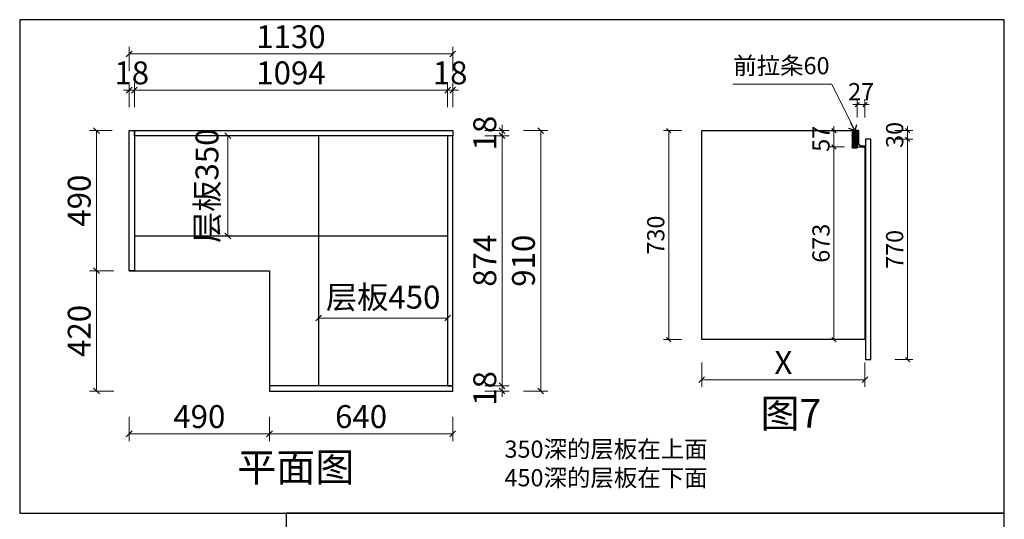
# Model space of a CAD drawing. Units: millimetres. Extents: x 1704211 to 1736349, y -1649515 to -1637468.
# Drawn here: x 1732016 to 1735455, y -1646342 to -1644596 of the extents above; entities that cross this region are included whole.
import ezdxf

# ---------------------------------------------------------------- set-up
doc = ezdxf.new("R2010")
doc.units = ezdxf.units.MM
doc.header["$LTSCALE"] = 3
doc.header["$PDMODE"] = 3
for name, color, linetype in [('ZB_厨柜', 7, 'Continuous'), ('帝森基层', 8, 'Continuous'), ('帝森定制家具', 7, 'Continuous'), ('帝森木制品', 7, 'Continuous')]:
    doc.layers.add(name, color=color, linetype=linetype)
doc.styles.add('ZB_宋体', font='txt', dxfattribs={"height": 80})
doc.styles.add('宋', font='txt')
doc.styles.add('覃工宋体0.5', font='txt', dxfattribs={"width": 0.6})
doc.dimstyles.new('W', dxfattribs={"dimscale": 20, "dimtxt": 4, "dimasz": 1, "dimexe": 1.25, "dimexo": 3, "dimgap": 0.5, "dimtad": 1, "dimdsep": 46, "dimtxsty": '覃工宋体0.5', "dimblk": 'OBLIQUE', "dimcen": 2.5, "dimclrd": 256, "dimclre": 256, "dimclrt": 256, "dimadec": 0, "dimazin": 0, "dimtfac": 1, "dimtix": 1, "dimtmove": 1, "dimatfit": 2, "dimldrblk": 'OPEN90', "dimfxl": 3, "dimfxlon": 1, "dimlwd": 5, "dimlwe": 5, "dimarcsym": 0})

# ---------------------------------------------------------------- blocks, each defined once
blk = doc.blocks.new('_Oblique')
at = {"color": 0, "linetype": 'ByBlock', "lineweight": -2}
blk.add_line((-0.5, -0.5), (0.5, 0.5), dxfattribs=at)
blk = doc.blocks.new('*D127')
at = {"layer": 'Defpoints', "color": 0, "transparency": 16777216}
for p in [(1732398, -1644983.5), (1732283.9, -1645473.5), (1732398, -1645473.5)]:
    blk.add_point(p, dxfattribs=at)
at = {"layer": '帝森木制品', "lineweight": 5, "transparency": 16777216}
for p, q in [((1732338, -1644983.5), (1732258.9, -1644983.5)), ((1732283.9, -1644983.5), (1732283.9, -1645473.5)), ((1732338, -1645473.5), (1732258.9, -1645473.5))]:
    blk.add_line(p, q, dxfattribs=at)
at = {"layer": '帝森木制品', "lineweight": 5, "transparency": 16777216, "xscale": 20, "yscale": 20, "zscale": 20}
for p, rotation in [((1732283.9, -1644983.5), 90), ((1732283.9, -1645473.5), 270)]:
    blk.add_blockref('_Oblique', p, dxfattribs=dict(at, rotation=rotation))
at = {"layer": '帝森木制品', "transparency": 16777216, "insert": (1732233.9, -1645228.5), "char_height": 80, "attachment_point": 5, "rotation": 90, "style": '覃工宋体0.5'}
blk.add_mtext('490', dxfattribs=at)
blk = doc.blocks.new('_Open90')
at = {"color": 0, "linetype": 'ByBlock', "lineweight": -2}
for p, q in [((0, 0), (-1, 0)), ((-0.5, 0.5), (0, 0)), ((0, 0), (-0.5, -0.5))]:
    blk.add_line(p, q, dxfattribs=at)
blk = doc.blocks.new('*D128')
at = {"layer": 'Defpoints', "color": 0, "transparency": 16777216}
for p in [(1732416, -1644842.4), (1732398, -1644983.5), (1732416, -1644983.5)]:
    blk.add_point(p, dxfattribs=at)
at = {"layer": '帝森木制品', "lineweight": 5, "transparency": 16777216}
for p, q in [((1732398, -1644842.4), (1732378, -1644842.4)), ((1732398, -1644902.4), (1732398, -1644817.4)), ((1732398, -1644842.4), (1732416, -1644842.4)), ((1732416, -1644902.4), (1732416, -1644817.4)), ((1732416, -1644842.4), (1732436, -1644842.4))]:
    blk.add_line(p, q, dxfattribs=at)
at = {"layer": '帝森木制品', "lineweight": 5, "transparency": 16777216, "xscale": 20, "yscale": 20, "zscale": 20}
blk.add_blockref('_Oblique', (1732398, -1644842.4), dxfattribs=at)
at = {"layer": '帝森木制品', "lineweight": 5, "transparency": 16777216, "xscale": 20, "yscale": 20, "zscale": 20, "rotation": 180}
blk.add_blockref('_Oblique', (1732416, -1644842.4), dxfattribs=at)
at = {"layer": '帝森木制品', "transparency": 16777216, "insert": (1732407, -1644792.4), "char_height": 80, "attachment_point": 5, "style": '覃工宋体0.5'}
blk.add_mtext('18', dxfattribs=at)
blk = doc.blocks.new('*D129')
at = {"layer": 'Defpoints', "color": 0, "transparency": 16777216}
for p in [(1733510, -1644842.4), (1732416, -1644983.5), (1733510, -1645001.5)]:
    blk.add_point(p, dxfattribs=at)
at = {"layer": '帝森木制品', "lineweight": 5, "transparency": 16777216}
for p, q in [((1732416, -1644902.4), (1732416, -1644817.4)), ((1732416, -1644842.4), (1733510, -1644842.4)), ((1733510, -1644902.4), (1733510, -1644817.4))]:
    blk.add_line(p, q, dxfattribs=at)
at = {"layer": '帝森木制品', "lineweight": 5, "transparency": 16777216, "xscale": 20, "yscale": 20, "zscale": 20, "rotation": 180}
blk.add_blockref('_Oblique', (1732416, -1644842.4), dxfattribs=at)
at = {"layer": '帝森木制品', "lineweight": 5, "transparency": 16777216, "xscale": 20, "yscale": 20, "zscale": 20}
blk.add_blockref('_Oblique', (1733510, -1644842.4), dxfattribs=at)
at = {"layer": '帝森木制品', "transparency": 16777216, "insert": (1732963, -1644792.4), "char_height": 80, "attachment_point": 5, "style": '覃工宋体0.5'}
blk.add_mtext('1094', dxfattribs=at)
blk = doc.blocks.new('*D130')
at = {"layer": 'Defpoints', "color": 0, "transparency": 16777216}
for p in [(1733528, -1644842.4), (1733510, -1645001.5), (1733528, -1645001.5)]:
    blk.add_point(p, dxfattribs=at)
at = {"layer": '帝森木制品', "lineweight": 5, "transparency": 16777216}
for p, q in [((1733510, -1644842.4), (1733490, -1644842.4)), ((1733510, -1644902.4), (1733510, -1644817.4)), ((1733510, -1644842.4), (1733528, -1644842.4)), ((1733528, -1644902.4), (1733528, -1644817.4)), ((1733528, -1644842.4), (1733548, -1644842.4))]:
    blk.add_line(p, q, dxfattribs=at)
at = {"layer": '帝森木制品', "lineweight": 5, "transparency": 16777216, "xscale": 20, "yscale": 20, "zscale": 20}
blk.add_blockref('_Oblique', (1733510, -1644842.4), dxfattribs=at)
at = {"layer": '帝森木制品', "lineweight": 5, "transparency": 16777216, "xscale": 20, "yscale": 20, "zscale": 20, "rotation": 180}
blk.add_blockref('_Oblique', (1733528, -1644842.4), dxfattribs=at)
at = {"layer": '帝森木制品', "transparency": 16777216, "insert": (1733519, -1644792.4), "char_height": 80, "attachment_point": 5, "style": '覃工宋体0.5'}
blk.add_mtext('18', dxfattribs=at)
blk = doc.blocks.new('*D131')
at = {"layer": 'Defpoints', "color": 0, "transparency": 16777216}
for p in [(1733528, -1645875.5), (1733700.3, -1645875.5), (1733528, -1645893.5)]:
    blk.add_point(p, dxfattribs=at)
at = {"layer": '帝森木制品', "lineweight": 5, "transparency": 16777216}
for p, q in [((1733640.3, -1645875.5), (1733725.3, -1645875.5)), ((1733700.3, -1645875.5), (1733700.3, -1645855.5)), ((1733700.3, -1645893.5), (1733700.3, -1645875.5)), ((1733640.3, -1645893.5), (1733725.3, -1645893.5)), ((1733700.3, -1645893.5), (1733700.3, -1645913.5))]:
    blk.add_line(p, q, dxfattribs=at)
at = {"layer": '帝森木制品', "lineweight": 5, "transparency": 16777216, "xscale": 20, "yscale": 20, "zscale": 20}
for p, rotation in [((1733700.3, -1645875.5), 270), ((1733700.3, -1645893.5), 90)]:
    blk.add_blockref('_Oblique', p, dxfattribs=dict(at, rotation=rotation))
at = {"layer": '帝森木制品', "transparency": 16777216, "insert": (1733650.3, -1645884.5), "char_height": 80, "attachment_point": 5, "rotation": 90, "style": '覃工宋体0.5'}
blk.add_mtext('18', dxfattribs=at)
blk = doc.blocks.new('*D132')
at = {"layer": 'Defpoints', "color": 0, "transparency": 16777216}
for p in [(1733528, -1645001.5), (1733528, -1645875.5), (1733700.3, -1645875.5)]:
    blk.add_point(p, dxfattribs=at)
at = {"layer": '帝森木制品', "lineweight": 5, "transparency": 16777216}
for p, q in [((1733640.3, -1645001.5), (1733725.3, -1645001.5)), ((1733700.3, -1645001.5), (1733700.3, -1645875.5)), ((1733640.3, -1645875.5), (1733725.3, -1645875.5))]:
    blk.add_line(p, q, dxfattribs=at)
at = {"layer": '帝森木制品', "lineweight": 5, "transparency": 16777216, "xscale": 20, "yscale": 20, "zscale": 20}
for p, rotation in [((1733700.3, -1645001.5), 90), ((1733700.3, -1645875.5), 270)]:
    blk.add_blockref('_Oblique', p, dxfattribs=dict(at, rotation=rotation))
at = {"layer": '帝森木制品', "transparency": 16777216, "insert": (1733650.3, -1645438.5), "char_height": 80, "attachment_point": 5, "rotation": 90, "style": '覃工宋体0.5'}
blk.add_mtext('874', dxfattribs=at)
blk = doc.blocks.new('*D133')
at = {"layer": 'Defpoints', "color": 0, "transparency": 16777216}
for p in [(1733528, -1644983.5), (1733528, -1645001.5), (1733700.3, -1644983.5)]:
    blk.add_point(p, dxfattribs=at)
at = {"layer": '帝森木制品', "lineweight": 5, "transparency": 16777216}
for p, q in [((1733700.3, -1644983.5), (1733700.3, -1644963.5)), ((1733640.3, -1644983.5), (1733725.3, -1644983.5)), ((1733640.3, -1645001.5), (1733725.3, -1645001.5)), ((1733700.3, -1645001.5), (1733700.3, -1644983.5)), ((1733700.3, -1645001.5), (1733700.3, -1645021.5))]:
    blk.add_line(p, q, dxfattribs=at)
at = {"layer": '帝森木制品', "lineweight": 5, "transparency": 16777216, "xscale": 20, "yscale": 20, "zscale": 20}
for p, rotation in [((1733700.3, -1644983.5), 270), ((1733700.3, -1645001.5), 90)]:
    blk.add_blockref('_Oblique', p, dxfattribs=dict(at, rotation=rotation))
at = {"layer": '帝森木制品', "transparency": 16777216, "insert": (1733650.3, -1644992.5), "char_height": 80, "attachment_point": 5, "rotation": 90, "style": '覃工宋体0.5'}
blk.add_mtext('18', dxfattribs=at)
blk = doc.blocks.new('*D134')
at = {"layer": 'Defpoints', "color": 0, "transparency": 16777216}
for p in [(1733528, -1644983.5), (1733835.3, -1644983.5), (1733528, -1645893.5)]:
    blk.add_point(p, dxfattribs=at)
at = {"layer": '帝森木制品', "lineweight": 5, "transparency": 16777216}
for p, q in [((1733775.3, -1644983.5), (1733860.3, -1644983.5)), ((1733835.3, -1645893.5), (1733835.3, -1644983.5)), ((1733775.3, -1645893.5), (1733860.3, -1645893.5))]:
    blk.add_line(p, q, dxfattribs=at)
at = {"layer": '帝森木制品', "lineweight": 5, "transparency": 16777216, "xscale": 20, "yscale": 20, "zscale": 20}
for p, rotation in [((1733835.3, -1644983.5), 90), ((1733835.3, -1645893.5), 270)]:
    blk.add_blockref('_Oblique', p, dxfattribs=dict(at, rotation=rotation))
at = {"layer": '帝森木制品', "transparency": 16777216, "insert": (1733785.3, -1645438.5), "char_height": 80, "attachment_point": 5, "rotation": 90, "style": '覃工宋体0.5'}
blk.add_mtext('910', dxfattribs=at)
blk = doc.blocks.new('*D135')
at = {"layer": 'Defpoints', "color": 0, "transparency": 16777216}
for p in [(1732398, -1644716.1), (1732398, -1644983.5), (1733528, -1644983.5)]:
    blk.add_point(p, dxfattribs=at)
at = {"layer": '帝森木制品', "lineweight": 5, "transparency": 16777216}
for p, q in [((1732398, -1644776.1), (1732398, -1644691.1)), ((1733528, -1644776.1), (1733528, -1644691.1)), ((1733528, -1644716.1), (1732398, -1644716.1))]:
    blk.add_line(p, q, dxfattribs=at)
at = {"layer": '帝森木制品', "lineweight": 5, "transparency": 16777216, "xscale": 20, "yscale": 20, "zscale": 20, "rotation": 180}
blk.add_blockref('_Oblique', (1732398, -1644716.1), dxfattribs=at)
at = {"layer": '帝森木制品', "lineweight": 5, "transparency": 16777216, "xscale": 20, "yscale": 20, "zscale": 20}
blk.add_blockref('_Oblique', (1733528, -1644716.1), dxfattribs=at)
at = {"layer": '帝森木制品', "transparency": 16777216, "insert": (1732963, -1644666.1), "char_height": 80, "attachment_point": 5, "style": '覃工宋体0.5'}
blk.add_mtext('1130', dxfattribs=at)
blk = doc.blocks.new('*D136')
at = {"layer": 'Defpoints', "color": 0, "transparency": 16777216}
for p in [(1732398, -1645473.5), (1732888, -1645473.5), (1732888, -1646043.2)]:
    blk.add_point(p, dxfattribs=at)
at = {"layer": '帝森木制品', "lineweight": 5, "transparency": 16777216}
for p, q in [((1732398, -1645983.2), (1732398, -1646068.2)), ((1732888, -1645983.2), (1732888, -1646068.2)), ((1732398, -1646043.2), (1732888, -1646043.2))]:
    blk.add_line(p, q, dxfattribs=at)
at = {"layer": '帝森木制品', "lineweight": 5, "transparency": 16777216, "xscale": 20, "yscale": 20, "zscale": 20, "rotation": 180}
blk.add_blockref('_Oblique', (1732398, -1646043.2), dxfattribs=at)
at = {"layer": '帝森木制品', "lineweight": 5, "transparency": 16777216, "xscale": 20, "yscale": 20, "zscale": 20}
blk.add_blockref('_Oblique', (1732888, -1646043.2), dxfattribs=at)
at = {"layer": '帝森木制品', "transparency": 16777216, "insert": (1732643, -1645993.2), "char_height": 80, "attachment_point": 5, "style": '覃工宋体0.5'}
blk.add_mtext('490', dxfattribs=at)
blk = doc.blocks.new('*D137')
at = {"layer": 'Defpoints', "color": 0, "transparency": 16777216}
for p in [(1732888, -1645893.5), (1733528, -1645893.5), (1733528, -1646043.2)]:
    blk.add_point(p, dxfattribs=at)
at = {"layer": '帝森木制品', "lineweight": 5, "transparency": 16777216}
for p, q in [((1732888, -1645983.2), (1732888, -1646068.2)), ((1733528, -1645983.2), (1733528, -1646068.2)), ((1732888, -1646043.2), (1733528, -1646043.2))]:
    blk.add_line(p, q, dxfattribs=at)
at = {"layer": '帝森木制品', "lineweight": 5, "transparency": 16777216, "xscale": 20, "yscale": 20, "zscale": 20, "rotation": 180}
blk.add_blockref('_Oblique', (1732888, -1646043.2), dxfattribs=at)
at = {"layer": '帝森木制品', "lineweight": 5, "transparency": 16777216, "xscale": 20, "yscale": 20, "zscale": 20}
blk.add_blockref('_Oblique', (1733528, -1646043.2), dxfattribs=at)
at = {"layer": '帝森木制品', "transparency": 16777216, "insert": (1733208, -1645993.2), "char_height": 80, "attachment_point": 5, "style": '覃工宋体0.5'}
blk.add_mtext('640', dxfattribs=at)
blk = doc.blocks.new('*D138')
at = {"layer": 'Defpoints', "color": 0, "transparency": 16777216}
for p in [(1732888, -1645473.5), (1732283.9, -1645893.5), (1732888, -1645893.5)]:
    blk.add_point(p, dxfattribs=at)
at = {"layer": '帝森木制品', "lineweight": 5, "transparency": 16777216}
for p, q in [((1732343.9, -1645473.5), (1732258.9, -1645473.5)), ((1732283.9, -1645473.5), (1732283.9, -1645893.5)), ((1732343.9, -1645893.5), (1732258.9, -1645893.5))]:
    blk.add_line(p, q, dxfattribs=at)
at = {"layer": '帝森木制品', "lineweight": 5, "transparency": 16777216, "xscale": 20, "yscale": 20, "zscale": 20}
for p, rotation in [((1732283.9, -1645473.5), 90), ((1732283.9, -1645893.5), 270)]:
    blk.add_blockref('_Oblique', p, dxfattribs=dict(at, rotation=rotation))
at = {"layer": '帝森木制品', "transparency": 16777216, "insert": (1732233.9, -1645683.5), "char_height": 80, "attachment_point": 5, "rotation": 90, "style": '覃工宋体0.5'}
blk.add_mtext('420', dxfattribs=at)
blk = doc.blocks.new('*D139')
at = {"layer": 'Defpoints', "color": 0, "transparency": 16777216}
for p in [(1734397.9, -1645713.8), (1734967.9, -1645713.8), (1734967.9, -1645854.2)]:
    blk.add_point(p, dxfattribs=at)
at = {"layer": '帝森木制品', "lineweight": 5, "transparency": 16777216}
for p, q in [((1734397.9, -1645794.2), (1734397.9, -1645879.2)), ((1734967.9, -1645794.2), (1734967.9, -1645879.2)), ((1734397.9, -1645854.2), (1734967.9, -1645854.2))]:
    blk.add_line(p, q, dxfattribs=at)
at = {"layer": '帝森木制品', "lineweight": 5, "transparency": 16777216, "xscale": 20, "yscale": 20, "zscale": 20, "rotation": 180}
blk.add_blockref('_Oblique', (1734397.9, -1645854.2), dxfattribs=at)
at = {"layer": '帝森木制品', "lineweight": 5, "transparency": 16777216, "xscale": 20, "yscale": 20, "zscale": 20}
blk.add_blockref('_Oblique', (1734967.9, -1645854.2), dxfattribs=at)
at = {"layer": '帝森木制品', "transparency": 16777216, "insert": (1734682.9, -1645804.2), "char_height": 80, "attachment_point": 5, "style": '宋'}
blk.add_mtext('X', dxfattribs=at)
blk = doc.blocks.new('*D140')
at = {"layer": 'Defpoints', "color": 0, "transparency": 16777216}
for p in [(1734987.9, -1645013.8), (1735116.8, -1645013.8), (1734987.9, -1645783.8)]:
    blk.add_point(p, dxfattribs=at)
at = {"layer": '帝森木制品', "lineweight": 5, "transparency": 16777216}
for p, q in [((1735071.8, -1645013.8), (1735135.6, -1645013.8)), ((1735116.8, -1645783.8), (1735116.8, -1645013.8)), ((1735071.8, -1645783.8), (1735135.6, -1645783.8))]:
    blk.add_line(p, q, dxfattribs=at)
at = {"layer": '帝森木制品', "lineweight": 5, "transparency": 16777216, "xscale": 15, "yscale": 15, "zscale": 15}
for p, rotation in [((1735116.8, -1645013.8), 90), ((1735116.8, -1645783.8), 270)]:
    blk.add_blockref('_Oblique', p, dxfattribs=dict(at, rotation=rotation))
at = {"layer": '帝森木制品', "transparency": 16777216, "insert": (1735079.3, -1645398.8), "char_height": 60, "attachment_point": 5, "rotation": 90, "style": '宋'}
blk.add_mtext('770', dxfattribs=at)
blk = doc.blocks.new('*D141')
at = {"layer": 'Defpoints', "color": 0, "transparency": 16777216}
for p in [(1734945.9, -1644983.8), (1734987.9, -1645013.8), (1735116.8, -1644983.8)]:
    blk.add_point(p, dxfattribs=at)
at = {"layer": '帝森木制品', "lineweight": 5, "transparency": 16777216}
for p, q in [((1735116.8, -1644983.8), (1735116.8, -1644968.8)), ((1735071.8, -1644983.8), (1735135.6, -1644983.8)), ((1735071.8, -1645013.8), (1735135.6, -1645013.8)), ((1735116.8, -1645013.8), (1735116.8, -1644983.8)), ((1735116.8, -1645013.8), (1735116.8, -1645028.8))]:
    blk.add_line(p, q, dxfattribs=at)
at = {"layer": '帝森木制品', "lineweight": 5, "transparency": 16777216, "xscale": 15, "yscale": 15, "zscale": 15}
for p, rotation in [((1735116.8, -1644983.8), 270), ((1735116.8, -1645013.8), 90)]:
    blk.add_blockref('_Oblique', p, dxfattribs=dict(at, rotation=rotation))
at = {"layer": '帝森木制品', "transparency": 16777216, "insert": (1735079.3, -1644998.8), "char_height": 60, "attachment_point": 5, "rotation": 90, "style": '宋'}
blk.add_mtext('30', dxfattribs=at)
blk = doc.blocks.new('*D142')
at = {"layer": 'Defpoints', "color": 0, "transparency": 16777216}
for p in [(1734282.4, -1644983.8), (1734397.9, -1644983.8), (1734397.9, -1645713.8)]:
    blk.add_point(p, dxfattribs=at)
at = {"layer": '帝森木制品', "lineweight": 5, "transparency": 16777216}
for p, q in [((1734327.4, -1644983.8), (1734263.7, -1644983.8)), ((1734282.4, -1645713.8), (1734282.4, -1644983.8)), ((1734327.4, -1645713.8), (1734263.7, -1645713.8))]:
    blk.add_line(p, q, dxfattribs=at)
at = {"layer": '帝森木制品', "lineweight": 5, "transparency": 16777216, "xscale": 15, "yscale": 15, "zscale": 15}
for p, rotation in [((1734282.4, -1644983.8), 90), ((1734282.4, -1645713.8), 270)]:
    blk.add_blockref('_Oblique', p, dxfattribs=dict(at, rotation=rotation))
at = {"layer": '帝森木制品', "transparency": 16777216, "insert": (1734244.9, -1645348.8), "char_height": 60, "attachment_point": 5, "rotation": 90, "style": '宋'}
blk.add_mtext('730', dxfattribs=at)
blk = doc.blocks.new('*D143')
at = {"layer": 'Defpoints', "color": 0, "transparency": 16777216}
for p in [(1734859.5, -1645040.8), (1734940.9, -1645040.8), (1734967.9, -1645713.8)]:
    blk.add_point(p, dxfattribs=at)
at = {"layer": '帝森木制品', "lineweight": 5, "transparency": 16777216}
for p, q in [((1734895.9, -1645040.8), (1734840.8, -1645040.8)), ((1734859.5, -1645713.8), (1734859.5, -1645040.8)), ((1734904.5, -1645713.8), (1734840.8, -1645713.8))]:
    blk.add_line(p, q, dxfattribs=at)
at = {"layer": '帝森木制品', "lineweight": 5, "transparency": 16777216, "xscale": 15, "yscale": 15, "zscale": 15}
for p, rotation in [((1734859.5, -1645040.8), 90), ((1734859.5, -1645713.8), 270)]:
    blk.add_blockref('_Oblique', p, dxfattribs=dict(at, rotation=rotation))
at = {"layer": '帝森木制品', "transparency": 16777216, "insert": (1734822, -1645377.3), "char_height": 60, "attachment_point": 5, "rotation": 90, "style": '宋'}
blk.add_mtext('673', dxfattribs=at)
blk = doc.blocks.new('*D144')
at = {"layer": 'Defpoints', "color": 0, "transparency": 16777216}
for p in [(1734859.5, -1644983.8), (1734945.9, -1644983.8), (1734940.9, -1645040.8)]:
    blk.add_point(p, dxfattribs=at)
at = {"layer": '帝森木制品', "lineweight": 5, "transparency": 16777216}
for p, q in [((1734859.5, -1644983.8), (1734859.5, -1644968.8)), ((1734900.9, -1644983.8), (1734840.8, -1644983.8)), ((1734859.5, -1645040.8), (1734859.5, -1644983.8)), ((1734895.9, -1645040.8), (1734840.8, -1645040.8)), ((1734859.5, -1645040.8), (1734859.5, -1645055.8))]:
    blk.add_line(p, q, dxfattribs=at)
at = {"layer": '帝森木制品', "lineweight": 5, "transparency": 16777216, "xscale": 15, "yscale": 15, "zscale": 15}
for p, rotation in [((1734859.5, -1644983.8), 270), ((1734859.5, -1645040.8), 90)]:
    blk.add_blockref('_Oblique', p, dxfattribs=dict(at, rotation=rotation))
at = {"layer": '帝森木制品', "transparency": 16777216, "insert": (1734822, -1645012.3), "char_height": 60, "attachment_point": 5, "rotation": 90, "style": '宋'}
blk.add_mtext('57', dxfattribs=at)
blk = doc.blocks.new('*D145')
at = {"layer": 'Defpoints', "color": 0, "transparency": 16777216}
for p in [(1734967.9, -1644892.9), (1734940.9, -1644983.8), (1734967.9, -1645037.8)]:
    blk.add_point(p, dxfattribs=at)
at = {"layer": '帝森木制品', "lineweight": 5, "transparency": 16777216}
for p, q in [((1734940.9, -1644937.9), (1734940.9, -1644874.1)), ((1734967.9, -1644937.9), (1734967.9, -1644874.1)), ((1734940.9, -1644892.9), (1734925.9, -1644892.9)), ((1734940.9, -1644892.9), (1734967.9, -1644892.9)), ((1734967.9, -1644892.9), (1734982.9, -1644892.9))]:
    blk.add_line(p, q, dxfattribs=at)
at = {"layer": '帝森木制品', "lineweight": 5, "transparency": 16777216, "xscale": 15, "yscale": 15, "zscale": 15}
blk.add_blockref('_Oblique', (1734940.9, -1644892.9), dxfattribs=at)
at = {"layer": '帝森木制品', "lineweight": 5, "transparency": 16777216, "xscale": 15, "yscale": 15, "zscale": 15, "rotation": 180}
blk.add_blockref('_Oblique', (1734967.9, -1644892.9), dxfattribs=at)
at = {"layer": '帝森木制品', "transparency": 16777216, "insert": (1734954.4, -1644855.4), "char_height": 60, "attachment_point": 5, "style": '宋'}
blk.add_mtext('27', dxfattribs=at)
blk = doc.blocks.new('*D147')
at = {"layer": 'Defpoints', "color": 0, "transparency": 16777216}
for p in [(1732742.6, -1645001.5), (1732742.6, -1645001.5), (1732742.6, -1645351.5)]:
    blk.add_point(p, dxfattribs=at)
at = {"layer": '帝森木制品', "lineweight": 5, "transparency": 16777216}
for p, q in [((1732742.6, -1645001.5), (1732717.6, -1645001.5)), ((1732742.6, -1645351.5), (1732742.6, -1645001.5)), ((1732742.6, -1645351.5), (1732717.6, -1645351.5))]:
    blk.add_line(p, q, dxfattribs=at)
at = {"layer": '帝森木制品', "lineweight": 5, "transparency": 16777216, "xscale": 20, "yscale": 20, "zscale": 20}
for p, rotation in [((1732742.6, -1645001.5), 90), ((1732742.6, -1645351.5), 270)]:
    blk.add_blockref('_Oblique', p, dxfattribs=dict(at, rotation=rotation))
at = {"layer": '帝森木制品', "transparency": 16777216, "insert": (1732680.1, -1645176.5), "char_height": 80, "attachment_point": 5, "rotation": 90, "style": '覃工宋体0.5'}
blk.add_mtext('层板350', dxfattribs=at)
blk = doc.blocks.new('*D148')
at = {"layer": 'Defpoints', "color": 0, "transparency": 16777216}
for p in [(1733060, -1645638.6), (1733510, -1645638.6), (1733510, -1645638.6)]:
    blk.add_point(p, dxfattribs=at)
at = {"layer": '帝森木制品', "lineweight": 5, "transparency": 16777216}
for p, q in [((1733060, -1645638.6), (1733060, -1645613.6)), ((1733510, -1645638.6), (1733510, -1645613.6)), ((1733060, -1645638.6), (1733510, -1645638.6))]:
    blk.add_line(p, q, dxfattribs=at)
at = {"layer": '帝森木制品', "lineweight": 5, "transparency": 16777216, "xscale": 20, "yscale": 20, "zscale": 20, "rotation": 180}
blk.add_blockref('_Oblique', (1733060, -1645638.6), dxfattribs=at)
at = {"layer": '帝森木制品', "lineweight": 5, "transparency": 16777216, "xscale": 20, "yscale": 20, "zscale": 20}
blk.add_blockref('_Oblique', (1733510, -1645638.6), dxfattribs=at)
at = {"layer": '帝森木制品', "transparency": 16777216, "insert": (1733285, -1645576.1), "char_height": 80, "attachment_point": 5, "style": '覃工宋体0.5'}
blk.add_mtext('层板450', dxfattribs=at)

msp = doc.modelspace()

# ---------------------------------------------------------------- hatches: boundary and pattern name
at = {"layer": '帝森基层'}
h = msp.add_hatch(dxfattribs=at)
h.set_pattern_fill('GOST_WOOD', color=8, angle=45)
h.set_pattern_definition([(135, (1317333.271, -1694568.3417), (4.24264069, 4.24264069), [10, -2]), (135, (1317336.099, -1694568.3417), (4.24264069, 4.24264069), [6, -1.5, 3, -1.5]), (135, (1317339.635, -1694569.049), (4.24264069, 4.24264069), [10, -2])])
h.paths.add_polyline_path([(1734940.891, -1644983.817), (1734922.891, -1644983.817), (1734922.891, -1645043.817), (1734940.891, -1645043.817)])

# ---------------------------------------------------------------- linework, layer by layer
at = {"color": 4}
msp.add_lwpolyline([(1734967.891, -1645040.817), (1734967.891, -1645713.817), (1734397.891, -1645713.817), (1734397.891, -1644983.817), (1734940.891, -1644983.817), (1734940.891, -1645040.817), (1734967.891, -1645040.817)], dxfattribs=at)
at = {"layer": '帝森定制家具', "color": 8}
msp.add_lwpolyline([(1734940.891, -1644983.817), (1734922.891, -1644983.817), (1734922.891, -1645043.817), (1734940.891, -1645043.817)], close=True, dxfattribs=at)
at = {"layer": '帝森定制家具', "color": 4}
msp.add_lwpolyline([(1734945.891, -1644983.817), (1734940.891, -1644983.817), (1734940.891, -1645040.817), (1734967.891, -1645040.817), (1734967.891, -1645037.817), (1734955.891, -1645037.817, -0.41421356), (1734945.891, -1645027.817)], format="xyb", close=True, dxfattribs=at)
at = {"layer": '帝森定制家具'}
msp.add_lwpolyline([(1734969.891, -1645783.817), (1734987.891, -1645783.817), (1734987.891, -1645013.817), (1734969.891, -1645013.817)], close=True, dxfattribs=at)
at = {"layer": '帝森木制品', "color": 250}
msp.add_line((1733060.009, -1645875.541), (1733060.009, -1645001.541), dxfattribs=at)
at = {"layer": '帝森木制品', "color": 8}
msp.add_line((1732416.009, -1645351.541), (1733510.009, -1645351.541), dxfattribs=at)
at = {"layer": '帝森木制品', "color": 1}
for points in [[(1732015.57, -1646320.614), (1735454.512, -1646320.614), (1735454.512, -1644596.25), (1732015.57, -1644596.25)], [(1732945.748, -1647824.503), (1735454.512, -1647824.503), (1735454.512, -1646320.614), (1732945.748, -1646320.614)]]:
    msp.add_lwpolyline(points, close=True, dxfattribs=at)
at = {"layer": '帝森木制品'}
for points in [[(1732398.009, -1644983.541), (1732416.009, -1644983.541), (1732416.009, -1645473.541), (1732398.009, -1645473.541)], [(1732416.009, -1644983.541), (1733528.009, -1644983.541), (1733528.009, -1645001.541), (1732416.009, -1645001.541)], [(1733528.009, -1645001.541), (1733510.009, -1645001.541), (1733510.009, -1645875.541), (1733528.009, -1645875.541)], [(1732888.009, -1645893.541), (1733528.009, -1645893.541), (1733528.009, -1645875.541), (1732888.009, -1645875.541)]]:
    msp.add_lwpolyline(points, close=True, dxfattribs=at)
at = {"layer": '帝森木制品', "color": 8}
msp.add_lwpolyline([(1732398.009, -1645473.541), (1732888.009, -1645473.541), (1732888.009, -1645893.541)], dxfattribs=at)

# ---------------------------------------------------------------- texts
at = {"layer": 'ZB_厨柜', "color": 2, "attachment_point": 1, "style": 'ZB_宋体'}
for s, insert, char_height in [('{\\C256;前拉条60}', (1734507.74, -1644726.936), 60), ('{\\C256;图7}', (1734602.933, -1645921.568), 100), ('{\\C256;350深的层板在上面\\P450深的层板在下面}', (1733708.768, -1646066.515), 60), ('{\\C256;平面图}', (1732775.184, -1646109.888), 100)]:
    msp.add_mtext(s, dxfattribs=dict(at, insert=insert, char_height=char_height))

# ---------------------------------------------------------------- dimensions: what is measured, and where the dimension line sits
at = {"layer": '帝森木制品'}
for base, p1, p2, picture, middle in [((1732398.009, -1644716.057), (1733528.009, -1644983.541), (1732398.009, -1644983.541), '*D135', (1732963.009, -1644666.057)), ((1732416.009, -1644842.427), (1732398.009, -1644983.541), (1732416.009, -1644983.541), '*D128', (1732407.009, -1644792.427)), ((1733510.009, -1644842.427), (1732416.009, -1644983.541), (1733510.009, -1645001.541), '*D129', (1732963.009, -1644792.427)), ((1733528.009, -1644842.427), (1733510.009, -1645001.541), (1733528.009, -1645001.541), '*D130', (1733519.009, -1644792.427)), ((1732888.009, -1646043.167), (1732398.009, -1645473.541), (1732888.009, -1645473.541), '*D136', (1732643.009, -1645993.167)), ((1733528.009, -1646043.167), (1732888.009, -1645893.541), (1733528.009, -1645893.541), '*D137', (1733208.009, -1645993.167))]:
    dim = msp.add_linear_dim(base=base, p1=p1, p2=p2, dimstyle='W', dxfattribs=at)
    dim.commit()
    dim.dimension.update_dxf_attribs({"geometry": picture, "text_midpoint": middle})
for base, p1, p2, override, picture, middle in [((1734967.891, -1644892.861), (1734940.891, -1644983.817), (1734967.891, -1645037.817), {"dimscale": 15, "dimpost": '<>', "dimtxsty": '宋'}, '*D145', (1734954.391, -1644855.361)), ((1733510.009, -1645638.601), (1733060.009, -1645638.601), (1733510.009, -1645638.601), {"dimpost": '层板<>'}, '*D148', (1733285.009, -1645576.087))]:
    dim = msp.add_linear_dim(base=base, p1=p1, p2=p2, dimstyle='W', override=override, dxfattribs=at)
    dim.commit()
    dim.dimension.update_dxf_attribs({"geometry": picture, "text_midpoint": middle})
for base, p1, p2, angle, picture, middle in [((1733700.312, -1644983.541), (1733528.009, -1645001.541), (1733528.009, -1644983.541), 270, '*D133', (1733650.312, -1644992.541)), ((1732283.944, -1645473.541), (1732398.009, -1644983.541), (1732398.009, -1645473.541), 90, '*D127', (1732233.944, -1645228.541)), ((1733835.316, -1644983.541), (1733528.009, -1645893.541), (1733528.009, -1644983.541), 90, '*D134', (1733785.316, -1645438.541)), ((1733700.312, -1645875.541), (1733528.009, -1645001.541), (1733528.009, -1645875.541), 270, '*D132', (1733650.312, -1645438.541)), ((1732283.944, -1645893.541), (1732888.009, -1645473.541), (1732888.009, -1645893.541), 90, '*D138', (1732233.944, -1645683.541)), ((1733700.312, -1645875.541), (1733528.009, -1645893.541), (1733528.009, -1645875.541), 270, '*D131', (1733650.312, -1645884.541))]:
    dim = msp.add_linear_dim(base=base, p1=p1, p2=p2, angle=angle, dimstyle='W', dxfattribs=at)
    dim.commit()
    dim.dimension.update_dxf_attribs({"geometry": picture, "text_midpoint": middle})
for base, p1, p2, override, picture, middle in [((1732742.62, -1645001.541), (1732742.62, -1645351.541), (1732742.62, -1645001.541), {"dimpost": '层板<>'}, '*D147', (1732680.106, -1645176.541)), ((1734282.434, -1644983.817), (1734397.891, -1645713.817), (1734397.891, -1644983.817), {"dimscale": 15, "dimpost": '<>', "dimtxsty": '宋'}, '*D142', (1734244.934, -1645348.817)), ((1734859.537, -1644983.817), (1734940.891, -1645040.817), (1734945.891, -1644983.817), {"dimscale": 15, "dimpost": '<>', "dimtxsty": '宋'}, '*D144', (1734822.037, -1645012.317)), ((1735116.826, -1644983.817), (1734987.891, -1645013.817), (1734945.891, -1644983.817), {"dimscale": 15, "dimpost": '<>', "dimtxsty": '宋'}, '*D141', (1735079.326, -1644998.817)), ((1735116.826, -1645013.817), (1734987.891, -1645783.817), (1734987.891, -1645013.817), {"dimscale": 15, "dimpost": '<>', "dimtxsty": '宋'}, '*D140', (1735079.326, -1645398.817)), ((1734859.537, -1645040.817), (1734967.891, -1645713.817), (1734940.891, -1645040.817), {"dimscale": 15, "dimpost": '<>', "dimtxsty": '宋'}, '*D143', (1734822.037, -1645377.317))]:
    dim = msp.add_linear_dim(base=base, p1=p1, p2=p2, angle=90, dimstyle='W', override=override, dxfattribs=at)
    dim.commit()
    dim.dimension.update_dxf_attribs({"geometry": picture, "text_midpoint": middle})
dim = msp.add_linear_dim(base=(1734967.891, -1645854.158), p1=(1734397.891, -1645713.817), p2=(1734967.891, -1645713.817), text='X', dimstyle='W', override={"dimscale": 20, "dimpost": '<>', "dimtxsty": '宋'}, dxfattribs=at)
dim.commit()
dim.dimension.update_dxf_attribs({"geometry": '*D139', "text_midpoint": (1734682.891, -1645804.158)})

# ---------------------------------------------------------------- leaders
msp.add_leader([(1734931.891, -1644983.817), (1734852.116, -1644821.269), (1734505.862, -1644821.269)], dimstyle='W', override={"dimscale": 15, "dimasz": 2, "dimpost": '<>', "dimtxsty": '宋'}, dxfattribs=at)

doc.saveas('drawing.dxf')
